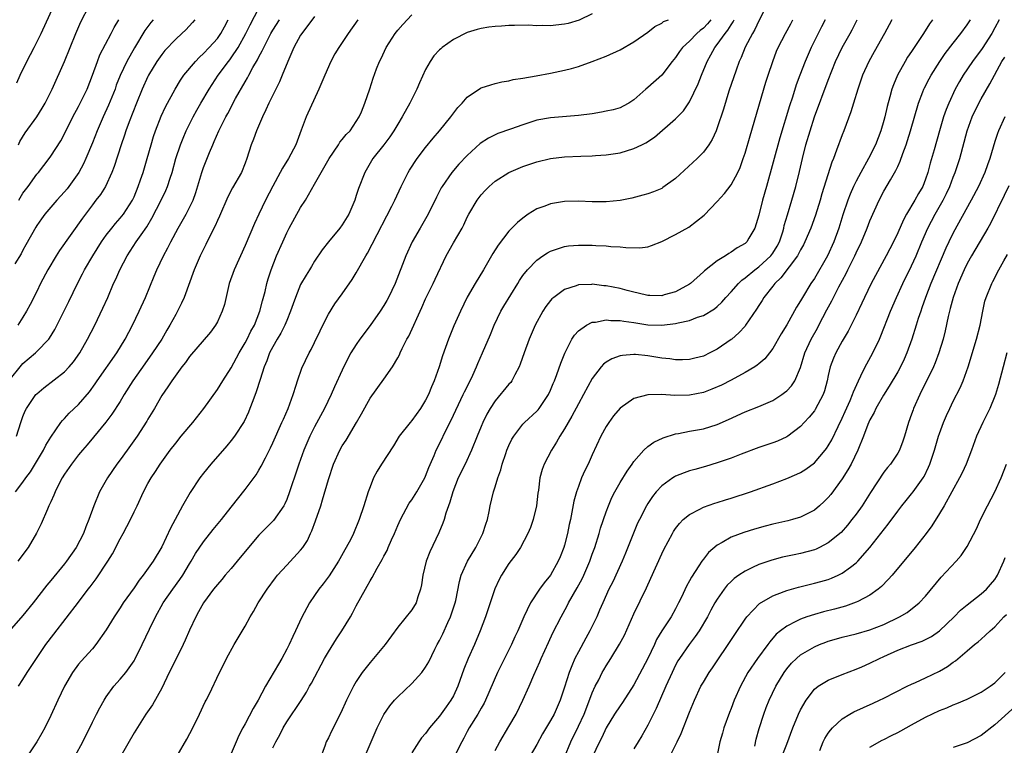
# Model space of a CAD drawing. Units: inches. Extents: x 2634000 to 2637000, y 1473067 to 1476000.
# Drawn here: x 2634323 to 2634464, y 1473851 to 1473955 of the extents above; entities that cross this region are included whole.
import ezdxf

# ---------------------------------------------------------------- set-up
doc = ezdxf.new("R2010")
doc.units = ezdxf.units.IN
doc.header["$MEASUREMENT"] = 0
doc.layers.add('LD26341473_2ft', color=20, linetype='Continuous')

msp = doc.modelspace()

# ---------------------------------------------------------------- linework, layer by layer
at = {"layer": 'LD26341473_2ft'}
for points, elevation in [([(2634322.07, 1473895), (2634322.68, 1473897), (2634323, 1473897.86), (2634323.33, 1473898.67), (2634323.51, 1473899), (2634324.87, 1473901), (2634325, 1473901.14), (2634326.01, 1473901.99), (2634329, 1473904.28), (2634329.67, 1473905), (2634330.27, 1473905.73), (2634331.18, 1473907), (2634332.31, 1473909), (2634333.34, 1473911), (2634334.53, 1473913.47), (2634335.21, 1473915), (2634336.06, 1473917), (2634336.37, 1473917.63), (2634336.95, 1473919), (2634338, 1473921), (2634339.32, 1473923), (2634340.01, 1473924.01), (2634340.83, 1473925.17), (2634341.58, 1473926.42), (2634342.89, 1473929), (2634343.58, 1473930.42), (2634343.82, 1473931), (2634344.19, 1473932.19), (2634344.47, 1473933), (2634345.04, 1473935), (2634345.71, 1473937), (2634346.07, 1473937.93), (2634346.52, 1473939), (2634347.5, 1473941), (2634348.03, 1473941.97), (2634348.61, 1473943), (2634349.81, 1473945), (2634351.13, 1473947), (2634352.59, 1473949), (2634352.78, 1473949.22), (2634353, 1473949.52), (2634353.99, 1473951), (2634355.1, 1473953), (2634355.72, 1473954.28), (2634357, 1473956.68)], 10172), ([(2634322.11, 1473945.89), (2634322.58, 1473947), (2634323.54, 1473949), (2634324.61, 1473951), (2634325.61, 1473953), (2634327.43, 1473957)], 10184), ([(2634322.36, 1473937), (2634322.55, 1473937.45), (2634323.3, 1473938.7), (2634324.99, 1473941.01), (2634325.75, 1473942.25), (2634326.18, 1473943), (2634327.2, 1473945), (2634329, 1473949), (2634330.61, 1473953), (2634331.33, 1473954.67), (2634332.54, 1473957)], 10182), ([(2634430.1, 1473957), (2634429, 1473954.86), (2634428.42, 1473953.58), (2634428.07, 1473953), (2634427.04, 1473951.04), (2634426.45, 1473949.55), (2634426.18, 1473949), (2634425.71, 1473947.71), (2634424.69, 1473944.69), (2634423.89, 1473942.11), (2634423, 1473939.43), (2634422.83, 1473939), (2634422.27, 1473937.73), (2634421.8, 1473937), (2634421, 1473935.91), (2634420.09, 1473935), (2634417, 1473932.13), (2634415.18, 1473930.82), (2634415, 1473930.71), (2634413.8, 1473930.2), (2634413, 1473929.92), (2634412.29, 1473929.71), (2634410.7, 1473929.3), (2634409, 1473928.94), (2634407, 1473928.76), (2634405, 1473928.79), (2634403, 1473928.87), (2634401, 1473928.81), (2634399, 1473928.5), (2634398.16, 1473928.16), (2634397, 1473927.76), (2634395.78, 1473927), (2634395, 1473926.44), (2634394.22, 1473925.78), (2634393, 1473924.54), (2634391.44, 1473922.55), (2634390.68, 1473921.32), (2634389.32, 1473919), (2634388.13, 1473917), (2634387, 1473915.05), (2634386, 1473913), (2634385.08, 1473910.92), (2634384.27, 1473909), (2634383.41, 1473906.59), (2634382.94, 1473905), (2634382.24, 1473903), (2634381.85, 1473902.15), (2634381.4, 1473901), (2634381, 1473900.21), (2634380.24, 1473899), (2634379, 1473897.29), (2634378.75, 1473897), (2634377.21, 1473895), (2634376.36, 1473893.64), (2634374.63, 1473891), (2634374.01, 1473889.99), (2634373.5, 1473889), (2634373, 1473887.72), (2634372.74, 1473887), (2634372.11, 1473885), (2634371.44, 1473883), (2634370.6, 1473881), (2634370.21, 1473880.21), (2634369.57, 1473879), (2634369.35, 1473878.65), (2634368.64, 1473877.36), (2634368.45, 1473877), (2634367.1, 1473874.9), (2634366.24, 1473873.76), (2634365.63, 1473873), (2634365, 1473872.06), (2634364.26, 1473871), (2634363.13, 1473868.87), (2634362.28, 1473867), (2634361.85, 1473866.15), (2634361.34, 1473865), (2634361, 1473864.36), (2634360.27, 1473863), (2634359.79, 1473862.21), (2634357.95, 1473859), (2634356.88, 1473857), (2634356.18, 1473855.82), (2634355, 1473853.61), (2634354.65, 1473853), (2634354.1, 1473851.9), (2634353.69, 1473851), (2634352.87, 1473849)], 10154), ([(2634321, 1473903.04), (2634322.77, 1473905.23), (2634323, 1473905.47), (2634324.79, 1473907), (2634325, 1473907.2), (2634326.74, 1473909), (2634326.85, 1473909.15), (2634327.61, 1473910.39), (2634328.92, 1473913.08), (2634329.59, 1473914.41), (2634330.84, 1473917), (2634331.58, 1473918.42), (2634331.86, 1473919), (2634333.05, 1473921), (2634334.32, 1473923), (2634335, 1473923.96), (2634335.79, 1473925), (2634336.33, 1473925.67), (2634337, 1473926.41), (2634337.47, 1473927), (2634338.76, 1473929), (2634339, 1473929.51), (2634339.62, 1473931), (2634339.95, 1473931.95), (2634340.3, 1473933), (2634340.89, 1473935), (2634341.46, 1473937), (2634341.82, 1473938.18), (2634342.1, 1473939), (2634342.91, 1473941.09), (2634343.54, 1473942.46), (2634344.91, 1473945), (2634345.69, 1473946.31), (2634346.16, 1473947), (2634347.84, 1473949), (2634348.41, 1473949.59), (2634349, 1473950.11), (2634349.84, 1473951), (2634351, 1473952.31), (2634351.48, 1473953), (2634352.01, 1473953.99), (2634352.55, 1473955)], 10174), ([(2634371.24, 1473955), (2634369.82, 1473953), (2634368.48, 1473951), (2634367.94, 1473950.06), (2634367.36, 1473949), (2634366.46, 1473947), (2634365.61, 1473945), (2634363.79, 1473941), (2634363.09, 1473939.09), (2634362.48, 1473937.52), (2634362.3, 1473937), (2634361.24, 1473935), (2634360.37, 1473933.63), (2634360.07, 1473933), (2634359, 1473931.02), (2634357.94, 1473929), (2634356.99, 1473927), (2634356.37, 1473925.63), (2634355, 1473922.5), (2634353.43, 1473919), (2634352.72, 1473917), (2634352.02, 1473913.98), (2634351.7, 1473913), (2634351, 1473911.48), (2634350.74, 1473911), (2634350, 1473910), (2634347, 1473906.48), (2634346.39, 1473905.61), (2634345.89, 1473905), (2634344.43, 1473903), (2634343.88, 1473902.12), (2634343, 1473900.89), (2634341.93, 1473899), (2634341, 1473897.46), (2634340.83, 1473897.17), (2634339.43, 1473895), (2634338, 1473893), (2634337, 1473891.62), (2634336.53, 1473891), (2634335.16, 1473889), (2634334.03, 1473887), (2634333.19, 1473885), (2634332.48, 1473883), (2634332.04, 1473881.96), (2634331.7, 1473881), (2634330.66, 1473879), (2634329.28, 1473877), (2634329, 1473876.64), (2634327, 1473874.22), (2634326.43, 1473873.57), (2634324.46, 1473871), (2634323, 1473869.18), (2634321, 1473866.94)], 10166), ([(2634341.74, 1473955), (2634341.41, 1473954.59), (2634341, 1473954.03), (2634340.58, 1473953.42), (2634339.06, 1473950.94), (2634337.97, 1473949), (2634337.02, 1473946.98), (2634336.45, 1473945.55), (2634336.26, 1473945), (2634335.33, 1473942.67), (2634334.54, 1473941), (2634333.67, 1473939), (2634333, 1473937.26), (2634332.07, 1473935), (2634331.74, 1473934.26), (2634331.05, 1473933), (2634329.63, 1473931), (2634329.35, 1473930.65), (2634329, 1473930.21), (2634327.89, 1473929), (2634326.17, 1473927), (2634325.66, 1473926.34), (2634325, 1473925.37), (2634324.86, 1473925.14), (2634323.44, 1473922.56), (2634323, 1473921.82), (2634322.73, 1473921.27), (2634321.85, 1473919.85)], 10178), ([(2634321.91, 1473887), (2634323, 1473888.38), (2634323.42, 1473889), (2634324.1, 1473889.9), (2634325.97, 1473893), (2634326.29, 1473893.71), (2634327, 1473894.88), (2634328.47, 1473897), (2634328.7, 1473897.3), (2634329, 1473897.59), (2634329.68, 1473898.32), (2634331, 1473899.6), (2634332.59, 1473901.41), (2634333.42, 1473902.58), (2634333.69, 1473903), (2634336.52, 1473907), (2634337.73, 1473909), (2634338.77, 1473911), (2634339.72, 1473913), (2634340.63, 1473915), (2634341.92, 1473918.08), (2634342.28, 1473919), (2634343.23, 1473921), (2634343.87, 1473922.13), (2634344.29, 1473923), (2634345.35, 1473925), (2634346.5, 1473927), (2634347, 1473927.95), (2634347.5, 1473929), (2634347.89, 1473930.11), (2634348.75, 1473933), (2634349, 1473933.7), (2634349.89, 1473935.89), (2634350.36, 1473937), (2634350.56, 1473937.44), (2634351.2, 1473939), (2634352.2, 1473941), (2634352.5, 1473941.5), (2634353.63, 1473943.63), (2634355, 1473946.06), (2634355.36, 1473946.64), (2634355.52, 1473947), (2634356.13, 1473948.13), (2634356.78, 1473949.22), (2634357, 1473949.67), (2634357.48, 1473950.52), (2634357.69, 1473951), (2634358.71, 1473953), (2634359, 1473953.5), (2634359.93, 1473955)], 10170), ([(2634365, 1473955.48), (2634363.16, 1473953), (2634363, 1473952.75), (2634362.03, 1473951), (2634361.13, 1473949), (2634360.35, 1473947), (2634359.96, 1473946.04), (2634358.44, 1473943), (2634358, 1473942), (2634357.49, 1473941), (2634356.62, 1473939), (2634356.19, 1473937.81), (2634355.86, 1473937), (2634355.24, 1473935), (2634355, 1473934.34), (2634354.47, 1473933), (2634353.2, 1473930.8), (2634352.5, 1473929.5), (2634351.29, 1473926.71), (2634351, 1473926.09), (2634350.68, 1473925.32), (2634350, 1473924), (2634349.36, 1473922.64), (2634349, 1473921.95), (2634348.54, 1473921), (2634347.66, 1473919), (2634346.2, 1473915), (2634345.83, 1473914.17), (2634345.25, 1473913), (2634345, 1473912.56), (2634344.17, 1473911), (2634343.73, 1473910.27), (2634342.99, 1473909), (2634341.67, 1473907), (2634340.55, 1473905.45), (2634338.83, 1473903), (2634337.57, 1473901), (2634337, 1473900.03), (2634335.82, 1473898.18), (2634334.94, 1473897.06), (2634333.14, 1473894.86), (2634332.23, 1473893.77), (2634331.57, 1473893), (2634331, 1473892.32), (2634329.98, 1473891), (2634329, 1473889.55), (2634328.66, 1473889), (2634328.28, 1473888.28), (2634327.63, 1473887), (2634327.46, 1473886.54), (2634327, 1473885.55), (2634326.84, 1473885.16), (2634326.75, 1473885), (2634326.52, 1473884.52), (2634325.62, 1473882.38), (2634324.95, 1473881.05), (2634323.75, 1473879), (2634322.25, 1473877)], 10168), ([(2634347.76, 1473955), (2634347.41, 1473954.59), (2634346.45, 1473953.55), (2634345.9, 1473953), (2634345, 1473952.18), (2634343.44, 1473950.56), (2634343, 1473950.01), (2634342.3, 1473949), (2634341.1, 1473947), (2634341, 1473946.8), (2634340.17, 1473945), (2634339.34, 1473943), (2634338.28, 1473940.28), (2634337.81, 1473939), (2634337.62, 1473938.38), (2634337.13, 1473937), (2634336.15, 1473933.85), (2634335.81, 1473933), (2634334.88, 1473931), (2634334.16, 1473929.84), (2634333.52, 1473929), (2634333, 1473928.34), (2634331.57, 1473926.43), (2634328.26, 1473921.74), (2634327.78, 1473921), (2634326.6, 1473919), (2634325.55, 1473917), (2634325, 1473915.87), (2634324.03, 1473913.97), (2634323.51, 1473913), (2634323, 1473912.14), (2634322.26, 1473911)], 10176), ([(2634322.35, 1473859), (2634323, 1473859.97), (2634323.62, 1473861), (2634324.93, 1473863), (2634326.31, 1473865), (2634327.47, 1473866.53), (2634331, 1473871.12), (2634332.41, 1473873), (2634332.68, 1473873.32), (2634333.53, 1473874.47), (2634335.23, 1473877), (2634335.9, 1473878.1), (2634337, 1473880.22), (2634337.43, 1473881), (2634338.47, 1473883), (2634339, 1473884.12), (2634339.44, 1473885), (2634340.37, 1473887), (2634341, 1473888.19), (2634341.46, 1473889), (2634342.09, 1473889.91), (2634342.78, 1473891), (2634343, 1473891.31), (2634344.22, 1473893), (2634345, 1473894.03), (2634345.79, 1473895), (2634347.47, 1473897), (2634349.04, 1473899), (2634351, 1473901.73), (2634351.77, 1473903), (2634353, 1473904.84), (2634354.15, 1473907), (2634355, 1473908.44), (2634355.29, 1473909), (2634355.84, 1473910.16), (2634356.33, 1473911), (2634357.14, 1473913), (2634357.49, 1473914.51), (2634357.87, 1473915.87), (2634358.12, 1473917), (2634358.31, 1473917.69), (2634358.75, 1473919), (2634359.54, 1473921), (2634360.41, 1473923), (2634361, 1473924.3), (2634361.36, 1473925), (2634363, 1473927.93), (2634363.69, 1473929), (2634364.54, 1473930.54), (2634365, 1473931.32), (2634365.94, 1473933), (2634366.35, 1473933.65), (2634367.09, 1473935), (2634368.45, 1473937), (2634368.65, 1473937.35), (2634369, 1473937.74), (2634369.55, 1473938.45), (2634370.12, 1473939), (2634371, 1473940.34), (2634371.41, 1473941), (2634371.74, 1473941.74), (2634372.22, 1473943), (2634372.97, 1473945.03), (2634373.44, 1473946.56), (2634373.93, 1473947.93), (2634374.35, 1473949), (2634374.58, 1473949.42), (2634375.32, 1473951), (2634376.63, 1473953), (2634377, 1473953.48), (2634377.7, 1473954.3), (2634379, 1473955.69)], 10164), ([(2634322.42, 1473929), (2634323, 1473930.02), (2634323.74, 1473931), (2634325, 1473932.74), (2634325.23, 1473933), (2634326.77, 1473935), (2634327, 1473935.33), (2634328.45, 1473937.55), (2634329, 1473938.54), (2634330.2, 1473941), (2634331, 1473942.49), (2634331.26, 1473943), (2634332.23, 1473945), (2634333, 1473946.99), (2634333.72, 1473949), (2634334.08, 1473949.92), (2634335.71, 1473953), (2634336.14, 1473953.86), (2634336.83, 1473955)], 10180), ([(2634405, 1473955.86), (2634403.09, 1473954.91), (2634401.54, 1473954.46), (2634401, 1473954.34), (2634399.77, 1473954.23), (2634399, 1473954.12), (2634397.84, 1473954.16), (2634397, 1473954.12), (2634395.81, 1473954.19), (2634393.82, 1473954.18), (2634393, 1473954.16), (2634391.91, 1473954.09), (2634391, 1473954.02), (2634390.1, 1473953.9), (2634389, 1473953.72), (2634388.42, 1473953.58), (2634387, 1473953.15), (2634385, 1473952.16), (2634383.39, 1473951), (2634383.18, 1473950.82), (2634383, 1473950.66), (2634382.2, 1473949.8), (2634381.66, 1473949), (2634381, 1473947.83), (2634380.1, 1473945.9), (2634379.71, 1473945), (2634378.72, 1473943), (2634377.64, 1473941), (2634377, 1473939.96), (2634376.43, 1473939), (2634375.86, 1473938.13), (2634375, 1473937), (2634373.41, 1473935), (2634372.22, 1473933), (2634371.31, 1473930.69), (2634371, 1473929.66), (2634370.78, 1473929), (2634369.94, 1473927), (2634369, 1473925.44), (2634368.66, 1473925), (2634367, 1473923), (2634366.12, 1473921.88), (2634365, 1473920.21), (2634364.54, 1473919.46), (2634364.27, 1473919), (2634363.78, 1473918.22), (2634363, 1473916.85), (2634362.24, 1473915), (2634361.91, 1473914.09), (2634361.55, 1473913), (2634361, 1473911.68), (2634360.73, 1473911), (2634360.16, 1473909.84), (2634359.63, 1473909), (2634359, 1473907.91), (2634358.53, 1473907), (2634358.13, 1473905.87), (2634357.76, 1473905), (2634357.16, 1473903.16), (2634356.61, 1473901.39), (2634356.09, 1473900.09), (2634355.7, 1473899), (2634355.5, 1473898.5), (2634354.86, 1473897.14), (2634353.45, 1473895), (2634353, 1473894.41), (2634352.36, 1473893.64), (2634350.04, 1473891), (2634349, 1473889.71), (2634348.47, 1473889), (2634347.09, 1473886.91), (2634345.98, 1473885), (2634344.93, 1473883), (2634344.25, 1473881.75), (2634343, 1473879.08), (2634341.76, 1473877), (2634340.34, 1473875), (2634339.73, 1473874.27), (2634339, 1473873.19), (2634337.44, 1473871), (2634337, 1473870.31), (2634336.13, 1473869), (2634335, 1473867.11), (2634333.52, 1473865), (2634333, 1473864.41), (2634331.37, 1473862.63), (2634331, 1473862.17), (2634330.15, 1473861), (2634328.99, 1473859), (2634328.02, 1473857), (2634327, 1473854.78), (2634326.13, 1473853), (2634325.74, 1473852.26), (2634325.01, 1473851), (2634323, 1473847.99)], 10162), ([(2634330.53, 1473849), (2634331.61, 1473851), (2634333, 1473853.83), (2634333.6, 1473855), (2634334.08, 1473855.92), (2634334.69, 1473857), (2634335, 1473857.47), (2634336.1, 1473859), (2634337, 1473860.01), (2634337.81, 1473861), (2634339, 1473862.69), (2634339.12, 1473862.88), (2634340.19, 1473865), (2634341.22, 1473867.22), (2634342.07, 1473869), (2634343.2, 1473871), (2634344.57, 1473873), (2634345.61, 1473874.39), (2634346.01, 1473875), (2634347, 1473876.66), (2634347.23, 1473877), (2634347.87, 1473878.13), (2634349, 1473879.82), (2634350.42, 1473881.58), (2634351.59, 1473883), (2634353, 1473884.82), (2634355, 1473887.32), (2634356.57, 1473889.43), (2634357, 1473890.12), (2634357.32, 1473890.68), (2634357.92, 1473891.92), (2634358.66, 1473893.34), (2634359, 1473894.07), (2634360.31, 1473897), (2634360.51, 1473897.49), (2634361.2, 1473899), (2634361.92, 1473901), (2634362.37, 1473902.37), (2634362.55, 1473903), (2634363.18, 1473904.82), (2634364.22, 1473907), (2634364.5, 1473907.5), (2634365, 1473908.53), (2634365.79, 1473910.21), (2634366.18, 1473911), (2634367, 1473912.57), (2634367.94, 1473914.06), (2634369, 1473915.52), (2634370.42, 1473917.58), (2634371, 1473918.54), (2634372.37, 1473921), (2634372.61, 1473921.39), (2634373.32, 1473922.68), (2634376.14, 1473928.14), (2634376.57, 1473929), (2634377.49, 1473931), (2634378.5, 1473933), (2634378.68, 1473933.32), (2634379.8, 1473935), (2634381, 1473936.58), (2634382.07, 1473937.93), (2634383.01, 1473939), (2634384.65, 1473941), (2634384.79, 1473941.21), (2634385.65, 1473942.36), (2634386.28, 1473943), (2634387, 1473943.85), (2634388.88, 1473945.12), (2634389, 1473945.18), (2634390.37, 1473945.63), (2634391, 1473945.81), (2634391.96, 1473946.04), (2634393, 1473946.21), (2634393.61, 1473946.39), (2634395, 1473946.59), (2634396.9, 1473946.9), (2634399, 1473947.3), (2634401, 1473947.71), (2634401.99, 1473947.99), (2634403, 1473948.24), (2634405, 1473948.98), (2634407, 1473949.77), (2634409, 1473950.66), (2634411, 1473951.8), (2634413, 1473953.21), (2634414, 1473954), (2634415, 1473954.52), (2634415.27, 1473954.73), (2634415.98, 1473955)], 10160), ([(2634422.07, 1473955), (2634421.6, 1473954.4), (2634421, 1473953.79), (2634420.56, 1473953.44), (2634420.08, 1473953), (2634419, 1473951.9), (2634417.99, 1473951), (2634417.58, 1473950.42), (2634417, 1473949.56), (2634416.53, 1473949), (2634415, 1473947.01), (2634413, 1473945.23), (2634412.71, 1473945), (2634411, 1473943.48), (2634410.27, 1473943), (2634409.47, 1473942.53), (2634409, 1473942.33), (2634408, 1473942), (2634407, 1473941.81), (2634406.34, 1473941.66), (2634405, 1473941.46), (2634403, 1473941.18), (2634399, 1473940.88), (2634397, 1473940.51), (2634395, 1473939.86), (2634393.22, 1473939.22), (2634391.4, 1473938.6), (2634390.04, 1473937.96), (2634388.85, 1473937.15), (2634387, 1473935.46), (2634385.8, 1473934.2), (2634384.78, 1473933), (2634383.37, 1473931), (2634383.23, 1473930.77), (2634382.55, 1473929.45), (2634381.37, 1473927), (2634380.2, 1473925), (2634379.07, 1473923), (2634378.15, 1473921), (2634376.6, 1473917), (2634375.65, 1473915), (2634375.42, 1473914.58), (2634375, 1473913.84), (2634374.46, 1473913), (2634373.03, 1473910.97), (2634371.54, 1473909), (2634371, 1473908.24), (2634370.25, 1473907), (2634369.8, 1473906.2), (2634369, 1473904.55), (2634367.88, 1473902.12), (2634367.4, 1473901), (2634366.42, 1473899), (2634365, 1473896.39), (2634364.32, 1473895), (2634363.48, 1473893), (2634362.75, 1473891), (2634362.32, 1473889.68), (2634361.6, 1473887.6), (2634361.41, 1473887), (2634361, 1473885.91), (2634360.72, 1473885.28), (2634360.56, 1473885), (2634359.11, 1473882.89), (2634357, 1473880.76), (2634355.47, 1473879), (2634353.85, 1473877), (2634353, 1473875.97), (2634352.15, 1473875), (2634351.63, 1473874.37), (2634351, 1473873.67), (2634350.47, 1473873), (2634348.99, 1473871), (2634348.3, 1473869.7), (2634347.89, 1473869), (2634347, 1473867.08), (2634346.38, 1473865.62), (2634346.09, 1473865), (2634345, 1473862.86), (2634344.08, 1473861), (2634343, 1473858.73), (2634341.66, 1473856.34), (2634340.72, 1473855), (2634339, 1473852.3), (2634337, 1473848.77)], 10158), ([(2634345.23, 1473849), (2634346.63, 1473851.37), (2634347.48, 1473853), (2634348.45, 1473855), (2634349.25, 1473856.75), (2634349.4, 1473857), (2634349.8, 1473857.8), (2634351.32, 1473861), (2634351.9, 1473862.1), (2634352.33, 1473863), (2634353.43, 1473865), (2634355, 1473867.68), (2634355.72, 1473869), (2634356.21, 1473869.79), (2634356.87, 1473871), (2634358.16, 1473873), (2634359.38, 1473874.62), (2634359.68, 1473875), (2634361, 1473876.46), (2634363, 1473878.6), (2634363.31, 1473879), (2634363.98, 1473880.02), (2634364.41, 1473881), (2634364.61, 1473881.39), (2634365.15, 1473882.85), (2634365.89, 1473885), (2634366.16, 1473885.84), (2634367, 1473888.79), (2634367.75, 1473891), (2634368.63, 1473893), (2634369, 1473893.65), (2634369.54, 1473894.46), (2634371.04, 1473897), (2634371.76, 1473898.24), (2634373, 1473900.49), (2634375, 1473903.22), (2634376.25, 1473905), (2634377, 1473906.28), (2634377.25, 1473906.75), (2634377.35, 1473907), (2634377.64, 1473907.64), (2634378.31, 1473909), (2634378.56, 1473909.44), (2634380.44, 1473913.56), (2634381, 1473914.82), (2634382.07, 1473917), (2634382.36, 1473917.64), (2634383.94, 1473921), (2634385, 1473922.88), (2634386.27, 1473925), (2634386.52, 1473925.48), (2634387, 1473926.54), (2634387.23, 1473927), (2634388.4, 1473929), (2634389, 1473929.79), (2634389.58, 1473930.42), (2634390.15, 1473931), (2634391, 1473931.75), (2634393, 1473932.99), (2634395, 1473933.85), (2634397, 1473934.53), (2634399, 1473934.99), (2634401, 1473935.23), (2634403.36, 1473935.36), (2634405, 1473935.4), (2634405.45, 1473935.45), (2634407, 1473935.54), (2634409, 1473935.85), (2634411, 1473936.44), (2634412.14, 1473937), (2634412.73, 1473937.27), (2634413.94, 1473938.06), (2634417, 1473940.71), (2634417.28, 1473941), (2634418.13, 1473941.87), (2634419, 1473943.16), (2634420.24, 1473945.76), (2634420.71, 1473947), (2634421.54, 1473949), (2634422.08, 1473949.92), (2634422.64, 1473951), (2634423, 1473951.43), (2634424.14, 1473953), (2634424.53, 1473953.47), (2634425, 1473954.26), (2634425.3, 1473954.7), (2634425.45, 1473955)], 10156), ([(2634359, 1473850.12), (2634359.41, 1473851), (2634359.98, 1473852.02), (2634360.48, 1473853), (2634361, 1473853.86), (2634363.06, 1473856.94), (2634363.83, 1473858.17), (2634364.28, 1473859), (2634364.54, 1473859.46), (2634366.45, 1473863), (2634367, 1473863.96), (2634368.16, 1473865.84), (2634368.94, 1473867), (2634370.17, 1473869), (2634370.47, 1473869.53), (2634371, 1473870.57), (2634372.32, 1473873), (2634372.58, 1473873.42), (2634373, 1473874.2), (2634373.32, 1473874.68), (2634374.03, 1473876.03), (2634374.76, 1473877.24), (2634375, 1473877.74), (2634375.44, 1473878.56), (2634375.61, 1473879), (2634376.08, 1473880.08), (2634376.5, 1473881), (2634377, 1473882.16), (2634377.39, 1473883), (2634378.64, 1473885.36), (2634379, 1473885.85), (2634379.71, 1473887), (2634380.87, 1473889), (2634381, 1473889.28), (2634381.47, 1473890.53), (2634382.22, 1473892.22), (2634382.53, 1473893), (2634383, 1473893.91), (2634384, 1473896.01), (2634384.67, 1473897.33), (2634386.43, 1473901), (2634386.6, 1473901.4), (2634387.41, 1473903), (2634387.79, 1473903.79), (2634388.34, 1473905), (2634388.52, 1473905.48), (2634389.21, 1473907), (2634390.34, 1473909.66), (2634390.88, 1473911), (2634391.84, 1473913), (2634392.26, 1473913.74), (2634394.27, 1473917), (2634394.54, 1473917.46), (2634395, 1473918.16), (2634395.65, 1473919), (2634397, 1473920.38), (2634397.9, 1473921), (2634398.57, 1473921.43), (2634399, 1473921.66), (2634399.98, 1473922.02), (2634401, 1473922.32), (2634401.59, 1473922.41), (2634403, 1473922.55), (2634405, 1473922.53), (2634405.51, 1473922.49), (2634407, 1473922.41), (2634407.66, 1473922.34), (2634409, 1473922.29), (2634409.82, 1473922.18), (2634411.85, 1473922.15), (2634413, 1473922.3), (2634413.53, 1473922.47), (2634415, 1473923.04), (2634417, 1473924.05), (2634418.9, 1473925.1), (2634421.13, 1473926.87), (2634423, 1473928.83), (2634424.05, 1473929.95), (2634425, 1473931.2), (2634425.95, 1473933), (2634426.28, 1473933.72), (2634426.75, 1473935), (2634427, 1473935.77), (2634427.72, 1473938.28), (2634430, 1473946), (2634430.32, 1473947), (2634430.99, 1473949), (2634431.55, 1473950.45), (2634431.79, 1473951), (2634432.82, 1473953), (2634433.6, 1473954.4), (2634433.91, 1473955)], 10152), ([(2634438.56, 1473955), (2634438.02, 1473953.98), (2634436.55, 1473951), (2634435.67, 1473949), (2634434.9, 1473947), (2634434.39, 1473945.61), (2634433.82, 1473943.82), (2634433.41, 1473942.59), (2634432.03, 1473937.97), (2634430.11, 1473931), (2634429.54, 1473929), (2634429, 1473926.84), (2634428.41, 1473925), (2634427.54, 1473923.54), (2634427.24, 1473923), (2634427, 1473922.79), (2634425.85, 1473922.15), (2634425, 1473921.52), (2634424.66, 1473921.34), (2634424.17, 1473921), (2634423, 1473920.26), (2634421.15, 1473918.85), (2634421, 1473918.7), (2634419.14, 1473917), (2634419, 1473916.9), (2634417, 1473915.79), (2634415.36, 1473915.36), (2634415, 1473915.25), (2634413.3, 1473915.3), (2634413, 1473915.3), (2634411.61, 1473915.61), (2634411, 1473915.74), (2634410.01, 1473916.01), (2634409, 1473916.27), (2634407, 1473916.67), (2634406.69, 1473916.69), (2634405, 1473916.9), (2634404.88, 1473916.88), (2634403, 1473916.81), (2634402.68, 1473916.68), (2634401, 1473916.14), (2634399.45, 1473915), (2634399.2, 1473914.8), (2634399, 1473914.56), (2634398.32, 1473913.68), (2634397.87, 1473913), (2634396.78, 1473911), (2634395.9, 1473909), (2634395.17, 1473907), (2634394.63, 1473905.37), (2634394.48, 1473905), (2634393.84, 1473903.84), (2634393.43, 1473903), (2634393.25, 1473902.75), (2634393, 1473902.49), (2634391, 1473900.12), (2634390.3, 1473899), (2634389.83, 1473898.17), (2634389.26, 1473897), (2634389, 1473896.4), (2634388.41, 1473895), (2634387.61, 1473893), (2634386.7, 1473891), (2634385.71, 1473889), (2634384.9, 1473887), (2634384.5, 1473885.5), (2634384.3, 1473885), (2634383.91, 1473883.91), (2634383.66, 1473883), (2634383.49, 1473882.51), (2634382.9, 1473881.1), (2634381.62, 1473878.38), (2634381.09, 1473877), (2634380.59, 1473875), (2634380.4, 1473873.6), (2634380.28, 1473873), (2634379.88, 1473871.88), (2634379.63, 1473871), (2634379, 1473870), (2634377, 1473867.52), (2634375.17, 1473865), (2634373.51, 1473863), (2634373, 1473862.43), (2634371.86, 1473861), (2634371, 1473859.7), (2634370.6, 1473859), (2634369.62, 1473857), (2634368.8, 1473855.2), (2634367.46, 1473852.54), (2634367, 1473851.6), (2634366.68, 1473851), (2634366.54, 1473850.54), (2634365.7, 1473848.3)], 10150), ([(2634372.31, 1473849), (2634373.14, 1473851), (2634374.03, 1473853), (2634375, 1473854.96), (2634375.83, 1473856.17), (2634376.54, 1473857), (2634377, 1473857.5), (2634379, 1473859.4), (2634380.44, 1473861), (2634381, 1473861.77), (2634381.46, 1473862.54), (2634382.33, 1473864.33), (2634382.67, 1473865), (2634383, 1473865.6), (2634383.46, 1473866.54), (2634384.21, 1473868.21), (2634384.59, 1473869), (2634385.27, 1473871), (2634385.36, 1473871.36), (2634385.89, 1473874.11), (2634386.14, 1473875), (2634387.03, 1473877), (2634388.21, 1473879), (2634389.26, 1473881), (2634389.67, 1473882.33), (2634389.91, 1473883), (2634390.16, 1473884.16), (2634390.3, 1473885), (2634390.77, 1473887), (2634391, 1473887.72), (2634391.38, 1473889), (2634391.83, 1473890.17), (2634392.01, 1473891), (2634392.54, 1473892.54), (2634392.71, 1473893), (2634393, 1473893.67), (2634393.43, 1473894.57), (2634393.69, 1473895), (2634395, 1473896.73), (2634395.25, 1473897), (2634397, 1473898.6), (2634397.19, 1473898.81), (2634397.34, 1473899), (2634398.7, 1473901), (2634399, 1473901.66), (2634399.39, 1473902.61), (2634399.56, 1473903), (2634399.92, 1473903.92), (2634400.48, 1473905.52), (2634401.04, 1473906.96), (2634402.07, 1473909), (2634402.42, 1473909.58), (2634403, 1473910.18), (2634404.15, 1473911), (2634405, 1473911.42), (2634405.45, 1473911.45), (2634407, 1473911.78), (2634407.69, 1473911.69), (2634409, 1473911.69), (2634409.57, 1473911.57), (2634411, 1473911.38), (2634413, 1473911.07), (2634415, 1473911.01), (2634417, 1473911.26), (2634417.35, 1473911.35), (2634419, 1473911.7), (2634420.15, 1473912.15), (2634421, 1473912.42), (2634422.62, 1473913.38), (2634423, 1473913.7), (2634423.68, 1473914.32), (2634424.26, 1473915), (2634425, 1473915.79), (2634426.05, 1473917), (2634426.53, 1473917.47), (2634427, 1473917.81), (2634428.43, 1473919), (2634429, 1473919.41), (2634430.73, 1473921), (2634431, 1473921.36), (2634431.63, 1473922.37), (2634431.96, 1473923), (2634432.43, 1473924.43), (2634432.6, 1473925), (2634432.66, 1473925.34), (2634433.1, 1473926.9), (2634433.74, 1473929), (2634434.31, 1473931), (2634434.84, 1473933.16), (2634435.26, 1473935), (2634435.78, 1473937), (2634436.37, 1473939), (2634437.02, 1473941), (2634439, 1473946.29), (2634440.04, 1473949), (2634440.98, 1473951), (2634442.14, 1473953), (2634442.44, 1473953.56), (2634443.13, 1473955)], 10148), ([(2634448.15, 1473955), (2634447.74, 1473954.26), (2634447.1, 1473953), (2634445.62, 1473950.38), (2634444.83, 1473949), (2634443.94, 1473947), (2634443.25, 1473945), (2634442.62, 1473943), (2634442.25, 1473941.75), (2634441.23, 1473939), (2634441, 1473938.41), (2634440.2, 1473936.2), (2634439.74, 1473935), (2634439.51, 1473934.49), (2634438.08, 1473929.92), (2634437.82, 1473929), (2634437.14, 1473926.86), (2634436.47, 1473925), (2634435.64, 1473923), (2634435.43, 1473922.57), (2634435, 1473921.84), (2634434.72, 1473921.28), (2634434.56, 1473921), (2634432.18, 1473917.82), (2634431.3, 1473917), (2634431, 1473916.61), (2634429.72, 1473915), (2634429.46, 1473914.54), (2634429, 1473913.85), (2634428.67, 1473913.33), (2634427.09, 1473911), (2634427, 1473910.88), (2634426.11, 1473909.89), (2634425.1, 1473909), (2634425, 1473908.92), (2634423, 1473907.55), (2634421.93, 1473907), (2634421, 1473906.56), (2634419.75, 1473906.25), (2634419, 1473906.05), (2634418, 1473906), (2634417, 1473906.01), (2634416.17, 1473906.17), (2634415, 1473906.27), (2634413, 1473906.58), (2634411.24, 1473906.76), (2634411, 1473906.76), (2634409.35, 1473906.65), (2634409, 1473906.57), (2634407.83, 1473906.17), (2634407, 1473905.68), (2634406.61, 1473905.39), (2634406.28, 1473905), (2634405, 1473903.34), (2634403.75, 1473901), (2634403, 1473899.68), (2634402.08, 1473897.92), (2634401.53, 1473897), (2634401, 1473896.07), (2634400.32, 1473895), (2634399.85, 1473894.15), (2634399.12, 1473893), (2634398.09, 1473891), (2634397.79, 1473890.21), (2634397.46, 1473889), (2634397.25, 1473887.25), (2634397.18, 1473886.82), (2634396.96, 1473885), (2634396.48, 1473883), (2634396.12, 1473881.88), (2634395.73, 1473881), (2634394.66, 1473879), (2634394, 1473878), (2634393, 1473876.67), (2634391.93, 1473875), (2634391.6, 1473874.4), (2634390.98, 1473873.02), (2634390.31, 1473871), (2634389.62, 1473869), (2634388.86, 1473867), (2634388.03, 1473865), (2634387.13, 1473863), (2634386.52, 1473861.48), (2634385.64, 1473859), (2634385, 1473857.64), (2634384.63, 1473857), (2634383.94, 1473856.06), (2634383, 1473854.69), (2634381.57, 1473853), (2634381, 1473852.22), (2634380.42, 1473851.58), (2634380, 1473851), (2634379, 1473849.42)], 10146), ([(2634453.99, 1473955), (2634453.58, 1473954.42), (2634452.71, 1473953), (2634451, 1473950.44), (2634450.41, 1473949.59), (2634450.06, 1473949), (2634448.95, 1473947), (2634448.37, 1473945.63), (2634448.17, 1473945), (2634447.87, 1473943.87), (2634447.49, 1473942.51), (2634447.14, 1473941), (2634447, 1473940.49), (2634446.55, 1473939), (2634445.79, 1473937), (2634444.8, 1473935), (2634443.68, 1473933), (2634443, 1473931.73), (2634442.64, 1473931), (2634442.13, 1473929.87), (2634441.8, 1473929), (2634441.1, 1473926.9), (2634440.52, 1473925), (2634439.8, 1473923), (2634438.88, 1473921), (2634437, 1473917.75), (2634436.49, 1473917), (2634435.26, 1473915), (2634435, 1473914.52), (2634434.42, 1473913.58), (2634433, 1473911.05), (2634432.23, 1473909.77), (2634431, 1473907.63), (2634430.53, 1473907), (2634429.85, 1473906.15), (2634429, 1473905.46), (2634428.76, 1473905.24), (2634428.4, 1473905), (2634427, 1473904.17), (2634425, 1473903.09), (2634423.61, 1473902.39), (2634422.22, 1473901.78), (2634421, 1473901.33), (2634419, 1473900.91), (2634416.88, 1473900.88), (2634414.98, 1473901.02), (2634413, 1473900.99), (2634411, 1473900.45), (2634409, 1473899.06), (2634408.07, 1473897.93), (2634407.37, 1473897), (2634407, 1473896.42), (2634406.22, 1473895), (2634405, 1473892.32), (2634404.42, 1473891), (2634403.94, 1473890.06), (2634403.47, 1473889), (2634403, 1473887.78), (2634402.72, 1473887), (2634402.34, 1473885.66), (2634402.08, 1473884.08), (2634401.85, 1473883), (2634401.68, 1473882.32), (2634401.43, 1473881), (2634401, 1473879.31), (2634400.91, 1473879), (2634400.37, 1473877.63), (2634400.11, 1473877), (2634399, 1473875.02), (2634398.08, 1473873.92), (2634397.42, 1473873), (2634396.1, 1473871), (2634395.12, 1473869), (2634394.28, 1473867), (2634393.87, 1473866.13), (2634393.39, 1473865), (2634391.36, 1473861), (2634389.63, 1473857), (2634389.42, 1473856.58), (2634389, 1473855.87), (2634388.51, 1473855), (2634387.28, 1473853), (2634387, 1473852.49), (2634386.49, 1473851.51), (2634386.2, 1473851), (2634384.2, 1473847)], 10144), ([(2634391, 1473849.73), (2634391.68, 1473851), (2634393, 1473853.19), (2634394.02, 1473855), (2634395, 1473857), (2634395.9, 1473859), (2634396.6, 1473860.6), (2634397.46, 1473862.54), (2634397.65, 1473863), (2634398.69, 1473865.31), (2634399.32, 1473866.68), (2634400.5, 1473869), (2634401.4, 1473870.6), (2634401.6, 1473871), (2634402.83, 1473873.17), (2634403.53, 1473874.47), (2634403.78, 1473875), (2634404.64, 1473877), (2634405, 1473878.03), (2634405.36, 1473879), (2634405.99, 1473881), (2634406.21, 1473881.79), (2634407, 1473884.12), (2634407.32, 1473885), (2634407.82, 1473886.18), (2634408.23, 1473887), (2634409, 1473888.34), (2634410.02, 1473889.98), (2634410.75, 1473891), (2634411, 1473891.38), (2634412.43, 1473893), (2634413, 1473893.55), (2634413.85, 1473894.15), (2634415.21, 1473894.79), (2634417, 1473895.35), (2634417.4, 1473895.4), (2634419, 1473895.73), (2634419.87, 1473895.87), (2634421, 1473896.09), (2634423, 1473896.7), (2634424.6, 1473897.4), (2634427, 1473898.51), (2634429, 1473899.31), (2634431, 1473900.18), (2634432.28, 1473901), (2634432.71, 1473901.29), (2634433, 1473901.55), (2634433.71, 1473902.29), (2634434.16, 1473903), (2634435, 1473904.92), (2634435.63, 1473907), (2634436.52, 1473909), (2634437.42, 1473910.58), (2634437.65, 1473911), (2634438.8, 1473913.2), (2634439.5, 1473914.5), (2634440.51, 1473916.51), (2634441.55, 1473918.45), (2634441.81, 1473919), (2634442.82, 1473921), (2634443, 1473921.41), (2634443.77, 1473923), (2634444.61, 1473925), (2634445, 1473926.03), (2634446.32, 1473929), (2634447, 1473930.29), (2634447.95, 1473931.95), (2634448.73, 1473933.27), (2634449, 1473933.88), (2634449.36, 1473934.64), (2634449.71, 1473935.71), (2634450.19, 1473937), (2634450.39, 1473937.61), (2634450.82, 1473939), (2634451.98, 1473943), (2634452.61, 1473944.61), (2634452.75, 1473945), (2634452.83, 1473945.17), (2634453.51, 1473946.49), (2634453.8, 1473947), (2634455.07, 1473949), (2634455.85, 1473950.15), (2634457, 1473951.64), (2634458.1, 1473953), (2634459, 1473954.27), (2634459.47, 1473955)], 10142), ([(2634463.61, 1473955), (2634463, 1473953.83), (2634462.54, 1473953), (2634461.15, 1473950.85), (2634459.75, 1473949), (2634458.41, 1473947), (2634457.89, 1473946.11), (2634457.28, 1473945), (2634456.34, 1473943), (2634455.95, 1473942.05), (2634455.59, 1473941), (2634455.02, 1473939), (2634454.25, 1473936.25), (2634453.68, 1473934.32), (2634453.34, 1473933), (2634453, 1473932.01), (2634452.61, 1473931), (2634452.01, 1473929.99), (2634451.48, 1473929), (2634450.27, 1473927), (2634449.82, 1473926.18), (2634449, 1473924.29), (2634448.38, 1473923), (2634447.35, 1473921), (2634445.16, 1473917), (2634444.2, 1473915), (2634443.83, 1473914.17), (2634443, 1473912.47), (2634441.84, 1473910.16), (2634441, 1473908.71), (2634440.07, 1473907), (2634439.74, 1473906.26), (2634439.28, 1473905), (2634439, 1473903.78), (2634438.84, 1473903), (2634438.47, 1473901.53), (2634438.27, 1473901), (2634437.12, 1473898.88), (2634437, 1473898.69), (2634436.24, 1473897.76), (2634435.51, 1473897), (2634435, 1473896.42), (2634433.15, 1473895), (2634433, 1473894.91), (2634431.68, 1473894.32), (2634431, 1473894.07), (2634429, 1473893.39), (2634426.43, 1473892.43), (2634425, 1473891.86), (2634423, 1473891.17), (2634421.33, 1473890.67), (2634419.76, 1473890.24), (2634419, 1473890.01), (2634418.24, 1473889.76), (2634417, 1473889.24), (2634416.84, 1473889.16), (2634416.59, 1473889), (2634415, 1473887.86), (2634414.21, 1473887), (2634413.66, 1473886.34), (2634413, 1473885.34), (2634412.79, 1473885), (2634411.78, 1473883), (2634411.53, 1473882.47), (2634410.94, 1473881.06), (2634409.81, 1473878.19), (2634409.3, 1473877), (2634407.94, 1473874.06), (2634407.39, 1473873), (2634406.51, 1473871), (2634406.06, 1473869.94), (2634405.64, 1473869), (2634404.66, 1473867), (2634404.06, 1473865.94), (2634403, 1473863.98), (2634402.5, 1473863), (2634402.04, 1473861.96), (2634401.66, 1473861), (2634401, 1473858.87), (2634400.39, 1473857), (2634399.51, 1473855), (2634399, 1473854.09), (2634397.85, 1473852.15), (2634397, 1473850.6), (2634396.08, 1473849)], 10140), ([(2634401, 1473848.81), (2634401.9, 1473851), (2634403, 1473853.25), (2634403.81, 1473855), (2634404.36, 1473856.36), (2634405, 1473858.07), (2634405.44, 1473859), (2634405.93, 1473859.93), (2634406.45, 1473861), (2634406.65, 1473861.35), (2634407, 1473861.95), (2634407.67, 1473863), (2634408.94, 1473865.06), (2634409.62, 1473866.38), (2634411, 1473869.43), (2634412.8, 1473873.2), (2634413.43, 1473874.57), (2634415, 1473878.06), (2634415.31, 1473878.69), (2634416.55, 1473881), (2634416.72, 1473881.28), (2634417, 1473881.71), (2634417.55, 1473882.45), (2634418.09, 1473883), (2634419, 1473883.76), (2634420.5, 1473884.5), (2634421, 1473884.78), (2634422.65, 1473885.35), (2634423, 1473885.45), (2634424.17, 1473885.83), (2634425, 1473886.08), (2634427.77, 1473887), (2634431, 1473888.17), (2634433, 1473888.94), (2634434.45, 1473889.55), (2634435, 1473889.8), (2634435.75, 1473890.25), (2634437, 1473891.19), (2634438.56, 1473893), (2634438.75, 1473893.25), (2634439, 1473893.63), (2634439.5, 1473894.5), (2634440.4, 1473896.4), (2634441, 1473897.61), (2634441.44, 1473898.56), (2634442.15, 1473900.15), (2634442.5, 1473901), (2634442.61, 1473901.39), (2634443.33, 1473903), (2634443.69, 1473903.69), (2634444.32, 1473905), (2634444.55, 1473905.45), (2634445.41, 1473907), (2634446.35, 1473909), (2634446.56, 1473909.45), (2634447.94, 1473913), (2634448.81, 1473915), (2634449.74, 1473917), (2634451, 1473919.57), (2634451.63, 1473921), (2634452.46, 1473923), (2634453.32, 1473925), (2634454.38, 1473927), (2634455.54, 1473929), (2634456.02, 1473929.98), (2634456.5, 1473931), (2634457, 1473932.32), (2634457.27, 1473933), (2634457.7, 1473934.3), (2634457.92, 1473935), (2634459, 1473939), (2634459.71, 1473941), (2634460.67, 1473943), (2634461, 1473943.58), (2634462.26, 1473945.74), (2634464, 1473949), (2634464.4, 1473949.6)], 10138), ([(2634464.44, 1473941), (2634463.52, 1473939), (2634463.37, 1473938.63), (2634463, 1473937.48), (2634462.28, 1473935), (2634461.92, 1473934.08), (2634461.55, 1473933), (2634460.63, 1473931), (2634459.58, 1473929), (2634457, 1473924.32), (2634456.35, 1473923), (2634455.92, 1473922.08), (2634453.77, 1473917), (2634452.99, 1473915), (2634452.49, 1473913.51), (2634452.3, 1473913), (2634451.96, 1473911.96), (2634451.67, 1473911), (2634451.02, 1473909), (2634450.29, 1473907), (2634449.9, 1473906.1), (2634449.38, 1473905), (2634449, 1473904.3), (2634447.77, 1473902.23), (2634446.94, 1473900.94), (2634445.84, 1473899), (2634445.59, 1473898.41), (2634445, 1473897.38), (2634444.7, 1473896.7), (2634444.06, 1473895), (2634443.25, 1473893), (2634442.27, 1473891), (2634441.83, 1473890.17), (2634441, 1473888.87), (2634439.37, 1473886.63), (2634439, 1473886.19), (2634438.41, 1473885.59), (2634437.75, 1473885), (2634437, 1473884.37), (2634435, 1473883.35), (2634433.85, 1473883), (2634433.18, 1473882.82), (2634431, 1473882.33), (2634429.92, 1473882.08), (2634428.35, 1473881.65), (2634426.83, 1473881.17), (2634425, 1473880.47), (2634423.7, 1473879.7), (2634423, 1473879.32), (2634421.75, 1473878.25), (2634421, 1473877.32), (2634420.76, 1473877), (2634420.34, 1473876.34), (2634419.27, 1473874.73), (2634419, 1473874.21), (2634418.56, 1473873.44), (2634417.84, 1473871.84), (2634417.44, 1473871), (2634417, 1473870.16), (2634416.35, 1473869), (2634415.04, 1473867), (2634414.27, 1473865.73), (2634413.95, 1473865), (2634413, 1473863), (2634411, 1473859.2), (2634409.34, 1473856.66), (2634409, 1473856.19), (2634408.22, 1473855), (2634407, 1473853.02), (2634406.36, 1473851.64), (2634406.03, 1473851), (2634405, 1473848.8)], 10136), ([(2634465, 1473931.07), (2634464.33, 1473929.67), (2634462.34, 1473925.66), (2634461.96, 1473925), (2634459.61, 1473921), (2634459, 1473919.91), (2634458.56, 1473919), (2634457.7, 1473917), (2634456.97, 1473915), (2634456.57, 1473913.43), (2634456.44, 1473913), (2634456.26, 1473912.26), (2634455.83, 1473910.17), (2634455.52, 1473909), (2634454.91, 1473907), (2634454.4, 1473905.6), (2634454.14, 1473905), (2634452.19, 1473901), (2634451.28, 1473899), (2634451.2, 1473898.8), (2634451, 1473898.19), (2634450.55, 1473897), (2634449.95, 1473895), (2634449.72, 1473894.28), (2634449.23, 1473893), (2634449, 1473892.58), (2634447.95, 1473891), (2634447.51, 1473890.49), (2634447, 1473889.83), (2634445.07, 1473886.93), (2634443.85, 1473885), (2634443, 1473883.8), (2634442.4, 1473883), (2634441.78, 1473882.22), (2634440.83, 1473881.17), (2634439, 1473879.65), (2634437.74, 1473879), (2634437.24, 1473878.76), (2634437, 1473878.67), (2634435, 1473878.14), (2634434.06, 1473877.94), (2634432.42, 1473877.58), (2634430.84, 1473877.16), (2634429, 1473876.53), (2634428.09, 1473876.09), (2634427, 1473875.6), (2634426.1, 1473875), (2634425.46, 1473874.54), (2634425, 1473874.1), (2634424.45, 1473873.55), (2634424.02, 1473873), (2634423, 1473871.56), (2634422.66, 1473871), (2634422.06, 1473869.94), (2634421.58, 1473869), (2634420.4, 1473867), (2634419.84, 1473866.16), (2634418.94, 1473865), (2634417.55, 1473863), (2634417.34, 1473862.66), (2634417, 1473862.04), (2634416.49, 1473861), (2634415.58, 1473859), (2634414.19, 1473855.81), (2634413, 1473853.4), (2634412.14, 1473851.86), (2634411.63, 1473851), (2634411, 1473849.98)], 10134), ([(2634416.22, 1473849), (2634417.25, 1473851), (2634417.81, 1473852.19), (2634419, 1473855.28), (2634419.72, 1473857), (2634420.65, 1473859), (2634421, 1473859.61), (2634421.84, 1473861), (2634422.33, 1473861.67), (2634423, 1473862.65), (2634424.58, 1473865), (2634425.52, 1473866.48), (2634427, 1473868.69), (2634427.24, 1473869), (2634429.1, 1473870.9), (2634431, 1473872.01), (2634432.64, 1473872.64), (2634433, 1473872.79), (2634434.71, 1473873.29), (2634437, 1473873.83), (2634437.92, 1473874.08), (2634439, 1473874.4), (2634439.44, 1473874.56), (2634440.4, 1473875), (2634441, 1473875.29), (2634442.18, 1473876.18), (2634443, 1473876.77), (2634443.24, 1473877), (2634445, 1473879), (2634447.64, 1473882.36), (2634449, 1473884.22), (2634449.6, 1473885), (2634450.22, 1473885.78), (2634451, 1473886.7), (2634451.23, 1473887), (2634452.66, 1473889), (2634452.79, 1473889.21), (2634453.45, 1473890.55), (2634453.64, 1473891), (2634454.29, 1473893), (2634454.85, 1473895), (2634455, 1473895.43), (2634455.58, 1473897), (2634456.02, 1473897.98), (2634456.48, 1473899), (2634457, 1473900.04), (2634458.01, 1473901.99), (2634458.44, 1473903), (2634459.13, 1473905), (2634460.35, 1473909), (2634460.87, 1473911), (2634461.23, 1473913), (2634461.55, 1473914.45), (2634461.71, 1473915), (2634462.53, 1473917), (2634462.7, 1473917.3), (2634463.58, 1473919), (2634464.28, 1473920.28), (2634464.81, 1473921.19)], 10132), ([(2634464.71, 1473907), (2634464.16, 1473905), (2634463.52, 1473902.48), (2634463.09, 1473901), (2634463, 1473900.76), (2634462.24, 1473899), (2634461.85, 1473898.15), (2634461.23, 1473897), (2634460.35, 1473895), (2634459.6, 1473893), (2634458.83, 1473891), (2634458.27, 1473889.74), (2634457.9, 1473889), (2634456.81, 1473887), (2634455.67, 1473885), (2634455, 1473883.87), (2634453.89, 1473882.11), (2634453.07, 1473881), (2634451.51, 1473879), (2634448.18, 1473875), (2634447.63, 1473874.37), (2634446.64, 1473873.36), (2634446.2, 1473873), (2634445, 1473872.13), (2634443.23, 1473871.23), (2634443, 1473871.1), (2634441.46, 1473870.54), (2634439.9, 1473870.1), (2634438.3, 1473869.7), (2634437, 1473869.34), (2634435.9, 1473869), (2634435, 1473868.69), (2634434.31, 1473868.31), (2634433, 1473867.67), (2634432.13, 1473867), (2634431.51, 1473866.49), (2634430.58, 1473865.42), (2634430.28, 1473865), (2634428.79, 1473863), (2634427.43, 1473861), (2634426.33, 1473859), (2634425.46, 1473857), (2634425, 1473855.8), (2634424.77, 1473855.23), (2634423.97, 1473853), (2634423.76, 1473852.24), (2634423.39, 1473851), (2634422.67, 1473847.33)], 10130), ([(2634428.4, 1473850.4), (2634428.62, 1473851.38), (2634429.06, 1473852.94), (2634429.72, 1473855), (2634430.07, 1473855.93), (2634430.49, 1473857), (2634431.43, 1473859), (2634432.62, 1473861), (2634433, 1473861.51), (2634433.69, 1473862.31), (2634434.4, 1473863), (2634435, 1473863.52), (2634437, 1473864.7), (2634437.71, 1473865), (2634438.64, 1473865.36), (2634439, 1473865.48), (2634440.17, 1473865.83), (2634441, 1473866.06), (2634443, 1473866.55), (2634445, 1473867.11), (2634447, 1473867.9), (2634449.24, 1473869), (2634450.35, 1473869.65), (2634452.08, 1473871), (2634453, 1473872), (2634455.26, 1473874.74), (2634457.39, 1473877), (2634458.15, 1473877.85), (2634459, 1473879.11), (2634460.33, 1473881.67), (2634460.91, 1473883), (2634461.92, 1473885), (2634463, 1473887.02), (2634463.87, 1473889), (2634464.68, 1473891)], 10128), ([(2634432.37, 1473849), (2634433, 1473850.68), (2634433.89, 1473853), (2634434.72, 1473855), (2634435, 1473855.6), (2634435.79, 1473857), (2634437, 1473858.58), (2634437.53, 1473859), (2634439, 1473859.9), (2634441, 1473860.72), (2634443, 1473861.48), (2634443.82, 1473861.82), (2634445, 1473862.33), (2634446.36, 1473863), (2634447, 1473863.27), (2634449, 1473864.18), (2634451, 1473864.98), (2634452.5, 1473865.5), (2634453, 1473865.73), (2634453.84, 1473866.16), (2634455, 1473866.97), (2634457.11, 1473869), (2634458.06, 1473869.94), (2634459, 1473870.75), (2634461, 1473872.31), (2634461.76, 1473873), (2634462.35, 1473873.65), (2634463, 1473874.4), (2634463.24, 1473874.76), (2634463.37, 1473875), (2634464.28, 1473877), (2634464.46, 1473877.54)], 10126), ([(2634437.76, 1473849.76), (2634438.27, 1473851), (2634438.51, 1473851.49), (2634439, 1473852.24), (2634439.32, 1473852.68), (2634439.62, 1473853), (2634441, 1473854.31), (2634442.11, 1473855), (2634442.68, 1473855.32), (2634445.44, 1473856.56), (2634446.38, 1473857), (2634447, 1473857.3), (2634450.35, 1473859), (2634451, 1473859.31), (2634451.55, 1473859.55), (2634453, 1473860.22), (2634455, 1473861.18), (2634456.15, 1473861.85), (2634457, 1473862.47), (2634457.32, 1473862.68), (2634459, 1473864.12), (2634460.05, 1473865), (2634460.58, 1473865.42), (2634461, 1473865.81), (2634461.65, 1473866.35), (2634462.33, 1473867), (2634463, 1473867.57), (2634464.29, 1473869), (2634464.65, 1473869.35)], 10124), ([(2634445, 1473850.25), (2634446.76, 1473851.24), (2634447, 1473851.33), (2634448.08, 1473851.92), (2634449, 1473852.36), (2634449.42, 1473852.58), (2634450.19, 1473853), (2634451, 1473853.47), (2634453, 1473854.57), (2634455, 1473855.52), (2634456.08, 1473855.92), (2634457, 1473856.34), (2634457.49, 1473856.51), (2634459, 1473857.17), (2634461, 1473858.16), (2634462.32, 1473859), (2634463, 1473859.49), (2634464.47, 1473861)], 10122), ([(2634465.89, 1473856.11), (2634463, 1473853.45), (2634461, 1473851.93), (2634459, 1473850.86), (2634457, 1473850.19)], 10120)]:
    msp.add_lwpolyline(points, dxfattribs=dict(at, elevation=elevation))

doc.saveas('drawing.dxf')
